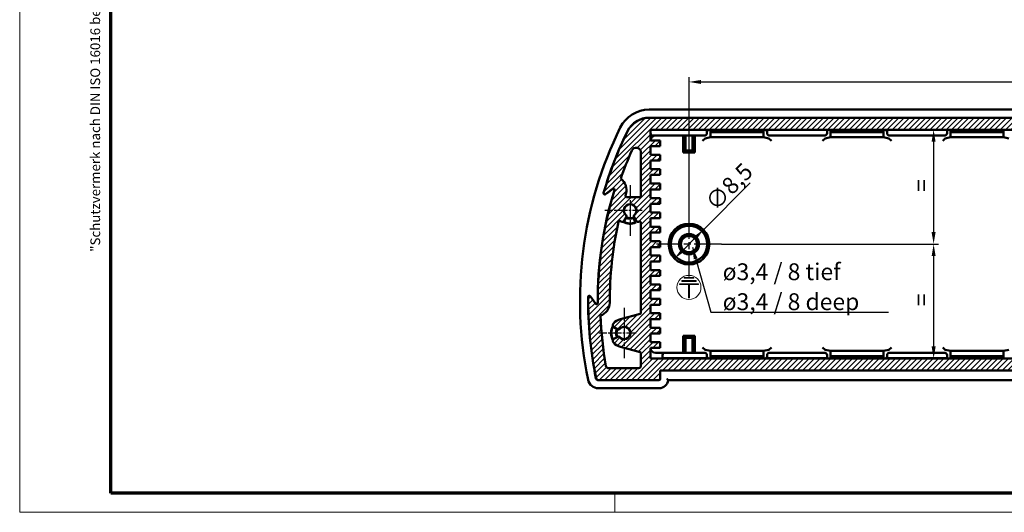
# Model space of a CAD drawing. Units: millimetres. Extents: x 1 to 419, y 1 to 296.
# Drawn here: x 1 to 206, y 1 to 104 of the extents above; entities that cross this region are included whole.
import ezdxf

# ---------------------------------------------------------------- set-up
doc = ezdxf.new("R2010")
doc.units = ezdxf.units.MM
doc.linetypes.add('CHAIN', pattern=[0.3543, 0.2362, -0.0295, 0.0591, -0.0295])
doc.linetypes.add('DASH_DOT', pattern=[0.37, 0.24, -0.06, 0.01, -0.06])
doc.layers.get('0').update_dxf_attribs({"lineweight": 25})
for name, color, linetype, lineweight in [('Bemaßung (ISO)', 1, 'Continuous', 25), ('Mittelpunktmarkierung (ISO)', 1, 'DASH_DOT', 25), ('Rahmen (ISO)', 7, 'Continuous', 70), ('Schraffur (ISO)', 1, 'Continuous', 18), ('Sichtbar (ISO)', 7, 'Continuous', 50), ('Symbol (ISO)', 1, 'Continuous', 25)]:
    doc.layers.add(name, color=color, linetype=linetype, lineweight=lineweight)
doc.styles.add('3_5', font='isocpeur.ttf')
doc.styles.add('Notiztext (DIN)', font='isocpeur.ttf', dxfattribs={"width": 1.1})
doc.styles.add('Textstil163', font='isocpeur.ttf', dxfattribs={"width": 1.2})
doc.dimstyles.new('Standard (DIN)', dxfattribs={"dimtxt": 3.5, "dimasz": 2.5, "dimexe": 1, "dimexo": 0, "dimgap": 0.8, "dimtad": 1, "dimdec": 6, "dimrnd": 1e-08, "dimtxsty": '3_5', "dimcen": 0.09, "dimdle": 7, "dimclrd": 256, "dimclre": 256, "dimclrt": 5, "dimadec": 6, "dimazin": 2, "dimtfac": 0.714286, "dimtmove": 0, "dimatfit": 3, "dimfxl": 1, "dimtolj": 1, "dimlwd": -1, "dimlwe": -1, "dimarcsym": 0})
doc.dimstyles.new('Standard - Methode 2a (DIN)$7', dxfattribs={"dimtxt": 2.5, "dimasz": 2.5, "dimexe": 1, "dimexo": 0, "dimgap": 0.2, "dimtad": 1, "dimtih": 1, "dimtoh": 1, "dimrnd": 1e-08, "dimtxsty": 'Notiztext (DIN)', "dimcen": 0.09, "dimdle": 10, "dimclrd": 256, "dimclre": 256, "dimclrt": 5, "dimazin": 2, "dimtfac": 1.4, "dimtmove": 0, "dimatfit": 3, "dimfxl": 1, "dimtolj": 1, "dimlwd": -1, "dimlwe": -1, "dimarcsym": 0})

# ---------------------------------------------------------------- blocks, each defined once
blk = doc.blocks.new('Ränder Bopla-A3-Rahmen')
at = {"color": 1, "linetype": 'Continuous', "lineweight": 18}
for p, q in [((1, 1), (1, 296)), ((125, 5), (125, 1)), ((419, 1), (1, 1))]:
    blk.add_line(p, q, dxfattribs=at)
at = {"color": 3, "linetype": 'Continuous', "lineweight": 70}
for p, q in [((20, 5), (20, 292)), ((415, 5), (20, 5))]:
    blk.add_line(p, q, dxfattribs=at)
at = {"layer": 'Rahmen (ISO)', "color": 1, "insert": (18.39, 55.21), "char_height": 2.03, "attachment_point": 7, "rotation": 90, "style": 'Textstil163'}
blk.add_mtext('"Schutzvermerk nach DIN ISO 16016 beachten" ', dxfattribs=at)
blk = doc.blocks.new('*D23')
at = {"layer": 'Bemaßung (ISO)'}
for p, q in [((140.42, 63.56), (140.42, 91.56)), ((142.92, 90.56), (282.92, 90.56)), ((285.42, 63.56), (285.42, 91.56))]:
    blk.add_line(p, q, dxfattribs=at)
for points in [[(142.92, 90.97), (142.92, 90.14), (140.42, 90.56)], [(282.92, 90.97), (282.92, 90.14), (285.42, 90.56)]]:
    blk.add_solid(points, dxfattribs=at)
at = {"layer": 'Defpoints', "color": 0}
for p in [(285.42, 90.56), (140.42, 63.56), (285.42, 63.56)]:
    blk.add_point(p, dxfattribs=at)
at = {"layer": 'Bemaßung (ISO)', "color": 5, "insert": (209.77, 91.36), "char_height": 3.5, "attachment_point": 7, "style": '3_5'}
blk.add_mtext('\\A1;145', dxfattribs=at)
blk = doc.blocks.new('*D24')
at = {"layer": 'Bemaßung (ISO)'}
for p, q in [((143.42, 59.81), (153.16, 69.55)), ((139.18, 55.57), (141.65, 58.04))]:
    blk.add_line(p, q, dxfattribs=at)
for points in [[(141.36, 58.34), (141.95, 57.75), (143.42, 59.81)], [(138.88, 55.86), (139.47, 55.27), (137.41, 53.8)]]:
    blk.add_solid(points, dxfattribs=at)
at = {"layer": 'Defpoints', "color": 0}
for p in [(143.42, 59.81), (137.41, 53.8)]:
    blk.add_point(p, dxfattribs=at)
at = {"layer": 'Bemaßung (ISO)', "color": 5, "insert": (145.96, 63.49), "char_height": 3.5, "attachment_point": 7, "rotation": 45, "style": '3_5'}
blk.add_mtext('\\A1;∅8,5', dxfattribs=at)
blk = doc.blocks.new('*D25')
at = {"layer": 'Bemaßung (ISO)'}
for p, q in [((191.37, 78.11), (191.37, 59.31)), ((147.17, 56.81), (192.37, 56.81))]:
    blk.add_line(p, q, dxfattribs=at)
for points in [[(190.95, 78.11), (191.78, 78.11), (191.37, 80.61)], [(190.95, 59.31), (191.78, 59.31), (191.37, 56.81)]]:
    blk.add_solid(points, dxfattribs=at)
at = {"layer": 'Defpoints', "color": 0}
for p in [(162.04, 80.61), (147.17, 56.81), (191.37, 56.81)]:
    blk.add_point(p, dxfattribs=at)
at = {"layer": 'Bemaßung (ISO)', "color": 5, "insert": (190.57, 66.61), "char_height": 3.5, "attachment_point": 7, "rotation": 90, "style": '3_5'}
blk.add_mtext('\\A1; =', dxfattribs=at)
blk = doc.blocks.new('*D26')
at = {"layer": 'Bemaßung (ISO)'}
for p, q in [((147.17, 56.81), (192.38, 56.81)), ((191.38, 54.31), (191.38, 35.51))]:
    blk.add_line(p, q, dxfattribs=at)
for points in [[(190.96, 54.31), (191.79, 54.31), (191.38, 56.81)], [(190.96, 35.51), (191.79, 35.51), (191.38, 33.01)]]:
    blk.add_solid(points, dxfattribs=at)
at = {"layer": 'Defpoints', "color": 0}
for p in [(147.17, 56.81), (162.04, 33.01), (191.38, 33.01)]:
    blk.add_point(p, dxfattribs=at)
at = {"layer": 'Bemaßung (ISO)', "color": 5, "insert": (190.58, 42.81), "char_height": 3.5, "attachment_point": 7, "rotation": 90, "style": '3_5'}
blk.add_mtext('\\A1; =', dxfattribs=at)

msp = doc.modelspace()

# ---------------------------------------------------------------- hatches: boundary and pattern name
at = {"layer": 'Schraffur (ISO)'}
h = msp.add_hatch(dxfattribs=at)
h.set_pattern_fill('ANSI31', color=256, scale=6.35, style=0)
h.set_pattern_definition([(45, (0, 0), (-0.561266, 0.561266), [])])
edge = h.paths.add_edge_path()
edge.add_ellipse((132.1144784, 78.1067699), major_axis=(0, 5), ratio=1, start_angle=0, end_angle=63.811015968)
edge.add_ellipse((199.4152214, 45.0067699), major_axis=(-71.7874591, 35.3066667), ratio=1, start_angle=0, end_angle=9.86190473)
edge.add_ellipse((122.8813367, 67.4261141), major_axis=(-0.2399181, 0.0702801), ratio=1, start_angle=0, end_angle=142.891463836)
edge.add_line((123.0302681, 67.2253171), (124.5078831, 68.3212664))
edge.add_ellipse((124.6568145, 68.1204694), major_axis=(-0.1489314, 0.200797), ratio=1, start_angle=216.255125816, end_angle=360, ccw=False)
edge.add_ellipse((199.4152214, 45.0067699), major_axis=(-74.5195621, 23.0398539), ratio=1, start_angle=0, end_angle=17.489748368)
edge.add_ellipse((121.1663612, 44.5844111), major_axis=(0.2499964, 0.0013494), ratio=1, start_angle=216.255125816, end_angle=360, ccw=False)
edge.add_line((120.9655642, 44.4354796), (119.8696149, 45.9130946))
edge.add_ellipse((119.668818, 45.7641632), major_axis=(0.200797, 0.1489314), ratio=1, start_angle=0, end_angle=142.891463836)
edge.add_ellipse((199.4152214, 45.0067699), major_axis=(-79.9963921, 0.7597676), ratio=1, start_angle=0, end_angle=12.154676626)
edge.add_ellipse((121.5419268, 29.0067699), major_axis=(-0.4897691, -0.1006289), ratio=1, start_angle=0, end_angle=78.389475005)
edge.add_line((121.5419268, 28.5067699), (134.1652214, 28.5067699))
edge.add_ellipse((134.1652214, 28.7567699), major_axis=(0, -0.25), ratio=1, start_angle=0, end_angle=90)
edge.add_line((134.4152214, 28.7567699), (134.4152214, 30.5067699))
edge.add_line((134.4152214, 30.5067699), (291.4152214, 30.5067699))
edge.add_line((291.4152214, 30.5067699), (291.4152214, 28.7567699))
edge.add_ellipse((291.6652214, 28.7567699), major_axis=(-0.25, 0), ratio=1, start_angle=0, end_angle=90)
edge.add_line((291.6652214, 28.5067699), (304.2885159, 28.5067699))
edge.add_ellipse((304.2885159, 29.0067699), major_axis=(0, -0.5), ratio=1, start_angle=0, end_angle=78.389475005)
edge.add_ellipse((226.4152214, 45.0067699), major_axis=(78.3630637, -16.1006289), ratio=1, start_angle=0, end_angle=12.154676626)
edge.add_ellipse((306.1616248, 45.7641632), major_axis=(0.2499887, 0.0023743), ratio=1, start_angle=0, end_angle=142.891463836)
edge.add_line((305.9608278, 45.9130946), (304.8648785, 44.4354796))
edge.add_ellipse((304.6640815, 44.5844111), major_axis=(0.200797, -0.1489314), ratio=1, start_angle=216.255125816, end_angle=360, ccw=False)
edge.add_ellipse((226.4152214, 45.0067699), major_axis=(77.9988638, -0.4210094), ratio=1, start_angle=0, end_angle=17.489748368)
edge.add_ellipse((301.1736282, 68.1204694), major_axis=(-0.2388448, -0.0738457), ratio=1, start_angle=216.255125816, end_angle=360, ccw=False)
edge.add_line((301.3225596, 68.3212664), (302.8001746, 67.2253171))
edge.add_ellipse((302.949106, 67.4261141), major_axis=(-0.1489314, -0.200797), ratio=1, start_angle=0, end_angle=142.891463836)
edge.add_ellipse((226.4152214, 45.0067699), major_axis=(76.7738028, 22.4896243), ratio=1, start_angle=0, end_angle=9.86190473)
edge.add_ellipse((293.7159643, 78.1067699), major_axis=(4.4867162, 2.2066667), ratio=1, start_angle=0, end_angle=63.811015968)
edge.add_line((293.7159643, 83.1067699), (132.1144784, 83.1067699))
h.paths.add_polyline_path([(132.4152214, 33.0067699), (132.4152214, 35.2067699), (134.4152214, 35.2067699), (134.4152214, 36.4067699), (132.4152214, 36.4067699), (132.4152214, 38.2067699), (134.4152214, 38.2067699), (134.4152214, 39.4067699), (132.4152214, 39.4067699), (132.4152214, 41.2067699), (134.4152214, 41.2067699), (134.4152214, 42.4067699), (132.4152214, 42.4067699), (132.4152214, 44.2067699), (134.4152214, 44.2067699), (134.4152214, 45.4067699), (132.4152214, 45.4067699), (132.4152214, 47.2067699), (134.4152214, 47.2067699), (134.4152214, 48.4067699), (132.4152214, 48.4067699), (132.4152214, 50.2067699), (134.4152214, 50.2067699), (134.4152214, 51.4067699), (132.4152214, 51.4067699), (132.4152214, 53.2067699), (134.4152214, 53.2067699), (134.4152214, 54.4067699), (132.4152214, 54.4067699), (132.4152214, 56.2067699), (134.4152214, 56.2067699), (134.4152214, 57.4067699), (132.4152214, 57.4067699), (132.4152214, 59.2067699), (134.4152214, 59.2067699), (134.4152214, 60.4067699), (132.4152214, 60.4067699), (132.4152214, 62.2067699), (134.4152214, 62.2067699), (134.4152214, 63.4067699), (132.4152214, 63.4067699), (132.4152214, 65.2067699), (134.4152214, 65.2067699), (134.4152214, 66.4067699), (132.4152214, 66.4067699), (132.4152214, 68.2067699), (134.4152214, 68.2067699), (134.4152214, 69.4067699), (132.4152214, 69.4067699), (132.4152214, 71.2067699), (134.4152214, 71.2067699), (134.4152214, 72.4067699), (132.4152214, 72.4067699), (132.4152214, 74.2067699), (134.4152214, 74.2067699), (134.4152214, 75.4067699), (132.4152214, 75.4067699), (132.4152214, 77.2067699), (134.4152214, 77.2067699), (134.4152214, 78.4067699), (132.4152214, 78.4067699), (132.4152214, 80.6067699), (293.4152214, 80.6067699), (293.4152214, 78.4067699), (291.4152214, 78.4067699), (291.4152214, 77.2067699), (293.4152214, 77.2067699), (293.4152214, 75.4067699), (291.4152214, 75.4067699), (291.4152214, 74.2067699), (293.4152214, 74.2067699), (293.4152214, 72.4067699), (291.4152214, 72.4067699), (291.4152214, 71.2067699), (293.4152214, 71.2067699), (293.4152214, 69.4067699), (291.4152214, 69.4067699), (291.4152214, 68.2067699), (293.4152214, 68.2067699), (293.4152214, 66.4067699), (291.4152214, 66.4067699), (291.4152214, 65.2067699), (293.4152214, 65.2067699), (293.4152214, 63.4067699), (291.4152214, 63.4067699), (291.4152214, 62.2067699), (293.4152214, 62.2067699), (293.4152214, 60.4067699), (291.4152214, 60.4067699), (291.4152214, 59.2067699), (293.4152214, 59.2067699), (293.4152214, 57.4067699), (291.4152214, 57.4067699), (291.4152214, 56.2067699), (293.4152214, 56.2067699), (293.4152214, 54.4067699), (291.4152214, 54.4067699), (291.4152214, 53.2067699), (293.4152214, 53.2067699), (293.4152214, 51.4067699), (291.4152214, 51.4067699), (291.4152214, 50.2067699), (293.4152214, 50.2067699), (293.4152214, 48.4067699), (291.4152214, 48.4067699), (291.4152214, 47.2067699), (293.4152214, 47.2067699), (293.4152214, 45.4067699), (291.4152214, 45.4067699), (291.4152214, 44.2067699), (293.4152214, 44.2067699), (293.4152214, 42.4067699), (291.4152214, 42.4067699), (291.4152214, 41.2067699), (293.4152214, 41.2067699), (293.4152214, 39.4067699), (291.4152214, 39.4067699), (291.4152214, 38.2067699), (293.4152214, 38.2067699), (293.4152214, 36.4067699), (291.4152214, 36.4067699), (291.4152214, 35.2067699), (293.4152214, 35.2067699), (293.4152214, 33.0067699)], flags=0)
edge = h.paths.add_edge_path(flags=0)
edge.add_ellipse((125.043901, 36.6490123), major_axis=(-0.25, 0.4330127), ratio=1, start_angle=0, end_angle=101.536959033)
edge.add_ellipse((126.9152214, 38.3067699), major_axis=(-2.2455844, -1.9893091), ratio=1, start_angle=0, end_angle=33.463040967)
edge.add_line((126.1387642, 35.4089924), (130.2299261, 34.3127689))
edge.add_ellipse((130.1652214, 34.0712874), major_axis=(0.0647048, 0.2414815), ratio=1, start_angle=285, end_angle=360, ccw=False)
edge.add_line((130.4152214, 34.0712874), (130.4152214, 31.5067699))
edge.add_ellipse((129.9152214, 31.5067699), major_axis=(0.5, 0), ratio=1, start_angle=270, end_angle=360, ccw=False)
edge.add_line((129.9152214, 31.0067699), (123.6078998, 31.0067699))
edge.add_ellipse((123.6078998, 31.5067699), major_axis=(0, -0.5), ratio=1, start_angle=280.097552753, end_angle=360, ccw=False)
edge.add_ellipse((199.4152214, 45.0067699), major_axis=(-76.2995769, -13.5876623), ratio=1, start_angle=352.158408156, end_angle=360, ccw=False)
edge.add_ellipse((121.1663612, 44.5844111), major_axis=(0.8089268, -2.6283336), ratio=1, start_angle=0, end_angle=73.202372384)
edge.add_ellipse((199.4152214, 45.0067699), major_axis=(-75.4989002, -0.4075155), ratio=1, start_angle=347.102845427, end_angle=360, ccw=False)
edge.add_ellipse((125.9740188, 61.4065342), major_axis=(-0.2439907, 0.0544843), ratio=1, start_angle=240.194585242, end_angle=360, ccw=False)
edge.add_ellipse((128.1652214, 63.8067699), major_axis=(-2.0226485, -2.2156022), ratio=1, start_angle=0, end_angle=0.85635158)
edge.add_ellipse((126.5074638, 61.9354495), major_axis=(-0.3315515, -0.3742641), ratio=1, start_angle=0, end_angle=101.536959033)
edge.add_line((126.9404765, 61.6854495), (127.4003684, 62.4820057))
edge.add_ellipse((127.1838621, 62.6070057), major_axis=(0.2165064, -0.125), ratio=1, start_angle=0, end_angle=80.718200913)
edge.add_ellipse((128.1652214, 63.8067699), major_axis=(-0.8230755, -1.0062538), ratio=1, start_angle=78.563598173, end_angle=360, ccw=False)
edge.add_ellipse((129.1465806, 62.6070057), major_axis=(-0.1582838, 0.1935103), ratio=1, start_angle=0, end_angle=80.718200913)
edge.add_line((128.9300743, 62.4820057), (129.3899662, 61.6854495))
edge.add_ellipse((129.8229789, 61.9354495), major_axis=(-0.4330127, -0.25), ratio=1, start_angle=0, end_angle=87.150105905)
edge.add_ellipse((130.1652214, 61.268089), major_axis=(-0.1140808, 0.2224535), ratio=1, start_angle=242.849894095, end_angle=360, ccw=False)
edge.add_line((130.4152214, 61.268089), (130.4152214, 42.5422523))
edge.add_ellipse((130.1652214, 42.5422523), major_axis=(0.25, 0), ratio=1, start_angle=285, end_angle=360, ccw=False)
edge.add_line((130.2299261, 42.3007709), (126.1387642, 41.2045473))
edge.add_ellipse((126.9152214, 38.3067699), major_axis=(-0.7764571, 2.8977775), ratio=1, start_angle=0, end_angle=33.463040967)
edge.add_ellipse((125.043901, 39.9645274), major_axis=(-0.3742641, 0.3315515), ratio=1, start_angle=0, end_angle=101.536959033)
edge.add_line((124.793901, 39.5315147), (125.5904572, 39.0716228))
edge.add_ellipse((125.7154572, 39.2881291), major_axis=(-0.125, -0.2165064), ratio=1, start_angle=0, end_angle=80.718200913)
edge.add_ellipse((126.9152214, 38.3067699), major_axis=(-1.0062538, 0.8230755), ratio=1, start_angle=78.563598173, end_angle=360, ccw=False)
edge.add_ellipse((125.7154572, 37.3254106), major_axis=(0.1935103, 0.1582838), ratio=1, start_angle=0, end_angle=80.718200913)
edge.add_line((125.5904572, 37.5419169), (124.793901, 37.082025))
edge = h.paths.add_edge_path(flags=0)
edge.add_ellipse((299.8564239, 61.4065342), major_axis=(-0.168554, 0.1846335), ratio=1, start_angle=240.194585242, end_angle=360)
edge.add_ellipse((297.6652214, 63.8067699), major_axis=(1.9893091, -2.2455844), ratio=1, start_angle=0, end_angle=0.85635158, ccw=False)
edge.add_ellipse((299.3229789, 61.9354495), major_axis=(-0.4330127, -0.25), ratio=1, start_angle=0, end_angle=101.536959033, ccw=False)
edge.add_line((298.8899662, 61.6854495), (298.4300743, 62.4820057))
edge.add_ellipse((298.6465806, 62.6070057), major_axis=(-0.1582838, 0.1935103), ratio=1, start_angle=0, end_angle=80.718200913, ccw=False)
edge.add_ellipse((297.6652214, 63.8067699), major_axis=(-0.8230755, -1.0062538), ratio=1, start_angle=78.563598173, end_angle=360)
edge.add_ellipse((296.6838621, 62.6070057), major_axis=(0.2165064, -0.125), ratio=1, start_angle=0, end_angle=80.718200913, ccw=False)
edge.add_line((296.9003684, 62.4820057), (296.4404765, 61.6854495))
edge.add_ellipse((296.0074638, 61.9354495), major_axis=(-0.2281616, -0.444907), ratio=1, start_angle=0, end_angle=87.150105905, ccw=False)
edge.add_ellipse((295.6652214, 61.268089), major_axis=(-0.25, 0), ratio=1, start_angle=242.849894095, end_angle=360)
edge.add_line((295.4152214, 61.268089), (295.4152214, 42.5422523))
edge.add_ellipse((295.6652214, 42.5422523), major_axis=(-0.0647048, -0.2414815), ratio=1, start_angle=285, end_angle=360)
edge.add_line((295.6005166, 42.3007709), (299.6916785, 41.2045473))
edge.add_ellipse((298.9152214, 38.3067699), major_axis=(2.2455844, 1.9893091), ratio=1, start_angle=0, end_angle=33.463040967, ccw=False)
edge.add_ellipse((300.7865417, 39.9645274), major_axis=(0.25, -0.4330127), ratio=1, start_angle=0, end_angle=101.536959033, ccw=False)
edge.add_line((301.0365417, 39.5315147), (300.2399855, 39.0716228))
edge.add_ellipse((300.1149855, 39.2881291), major_axis=(-0.1935103, -0.1582838), ratio=1, start_angle=0, end_angle=80.718200913, ccw=False)
edge.add_ellipse((298.9152214, 38.3067699), major_axis=(1.0062538, -0.8230755), ratio=1, start_angle=78.563598173, end_angle=360)
edge.add_ellipse((300.1149855, 37.3254106), major_axis=(0.125, 0.2165064), ratio=1, start_angle=0, end_angle=80.718200913, ccw=False)
edge.add_line((300.2399855, 37.5419169), (301.0365417, 37.082025))
edge.add_ellipse((300.7865417, 36.6490123), major_axis=(0.3742641, -0.3315515), ratio=1, start_angle=0, end_angle=101.536959033, ccw=False)
edge.add_ellipse((298.9152214, 38.3067699), major_axis=(0.7764571, -2.8977775), ratio=1, start_angle=0, end_angle=33.463040967, ccw=False)
edge.add_line((299.6916785, 35.4089924), (295.6005166, 34.3127689))
edge.add_ellipse((295.6652214, 34.0712874), major_axis=(-0.25, 0), ratio=1, start_angle=285, end_angle=360)
edge.add_line((295.4152214, 34.0712874), (295.4152214, 31.5067699))
edge.add_ellipse((295.9152214, 31.5067699), major_axis=(0, -0.5), ratio=1, start_angle=270, end_angle=360)
edge.add_line((295.9152214, 31.0067699), (302.2225429, 31.0067699))
edge.add_ellipse((302.2225429, 31.5067699), major_axis=(0.4922553, -0.0876623), ratio=1, start_angle=280.097552753, end_angle=360)
edge.add_ellipse((226.4152214, 45.0067699), major_axis=(77.4399333, -3.0506924), ratio=1, start_angle=352.158408156, end_angle=360)
edge.add_ellipse((304.6640815, 44.5844111), major_axis=(-2.7499599, 0.0148433), ratio=1, start_angle=0, end_angle=73.202372384, ccw=False)
edge.add_ellipse((226.4152214, 45.0067699), major_axis=(73.6851932, 16.4542486), ratio=1, start_angle=347.102845427, end_angle=360)
edge = h.paths.add_edge_path(flags=0)
edge.add_ellipse((295.6652214, 66.8567699), major_axis=(0, -0.25), ratio=1, start_angle=270, end_angle=360)
edge.add_line((295.6652214, 66.6067699), (298.4231376, 66.6067699))
edge.add_ellipse((298.4231376, 66.8567699), major_axis=(0.239229, 0.0725914), ratio=1, start_angle=253.120163846, end_angle=360)
edge.add_ellipse((226.4152214, 45.0067699), major_axis=(72.1311146, 22.301397), ratio=1, start_angle=359.699346504, end_angle=360)
edge.add_ellipse((301.1736282, 68.1204694), major_axis=(-1.5369096, 2.2804405), ratio=1, start_angle=0, end_angle=73.202372384, ccw=False)
edge.add_ellipse((226.4152214, 45.0067699), major_axis=(70.9150327, 31.261928), ratio=1, start_angle=355.337560272, end_angle=360)
edge.add_ellipse((296.4152214, 75.8653181), major_axis=(-1, 0), ratio=1, start_angle=203.789631569, end_angle=360)
edge.add_line((295.4152214, 75.8653181), (295.4152214, 66.8567699))
edge = h.paths.add_edge_path(flags=0)
edge.add_line((130.1652214, 66.6067699), (127.4073051, 66.6067699))
edge.add_ellipse((127.4073051, 66.8567699), major_axis=(0, -0.25), ratio=1, start_angle=253.120163846, end_angle=360, ccw=False)
edge.add_ellipse((199.4152214, 45.0067699), major_axis=(-72.2471452, 21.9225914), ratio=1, start_angle=359.699346504, end_angle=360, ccw=False)
edge.add_ellipse((124.6568145, 68.1204694), major_axis=(2.6272923, -0.8123025), ratio=1, start_angle=0, end_angle=73.202372384)
edge.add_ellipse((199.4152214, 45.0067699), major_axis=(-73.2214972, 25.39414), ratio=1, start_angle=355.337560272, end_angle=360, ccw=False)
edge.add_ellipse((129.4152214, 75.8653181), major_axis=(-0.9150327, 0.4033797), ratio=1, start_angle=203.789631569, end_angle=360, ccw=False)
edge.add_line((130.4152214, 75.8653181), (130.4152214, 66.8567699))
edge.add_ellipse((130.1652214, 66.8567699), major_axis=(0.25, 0), ratio=1, start_angle=270, end_angle=360, ccw=False)

# ---------------------------------------------------------------- linework, layer by layer
at = {"layer": 'Mittelpunktmarkierung (ISO)', "linetype": 'CHAIN', "ltscale": 11.667578}
for p, q in [((128.1652214, 69.0567699), (128.1652214, 58.5567699)), ((126.9152214, 43.5567699), (126.9152214, 33.0567699))]:
    msp.add_line(p, q, dxfattribs=at)
at = {"layer": 'Mittelpunktmarkierung (ISO)', "linetype": 'CHAIN', "ltscale": 8.611757}
for p, q in [((130.6652214, 63.8067699), (122.9152214, 63.8067699)), ((129.4152214, 38.3067699), (121.6652214, 38.3067699))]:
    msp.add_line(p, q, dxfattribs=at)
at = {"layer": 'Mittelpunktmarkierung (ISO)', "linetype": 'CHAIN', "ltscale": 23.990969}
for p, q in [((140.4152214, 63.5567699), (140.4152214, 50.0567699)), ((147.1652214, 56.8067699), (133.6652214, 56.8067699))]:
    msp.add_line(p, q, dxfattribs=at)
at = {"layer": 'Sichtbar (ISO)'}
for p, q in [((132.1144784, 84.8067699), (293.7159643, 84.8067699)), ((132.1144784, 83.1207339), (293.7159643, 83.1207339)), ((293.7159643, 83.1067699), (132.1144784, 83.1067699)), ((132.4152214, 78.4067699), (132.4152214, 80.6067699)), ((132.4152214, 80.6067699), (293.4152214, 80.6067699)), ((132.4152214, 80.5631322), (144.1652214, 80.5631322)), ((144.1652214, 80.6067699), (144.1652214, 80.5631322)), ((144.1652214, 80.4038187), (144.5040246, 80.6067699)), ((144.1652214, 80.5631322), (144.1652214, 79.9067699)), ((144.5040246, 80.6067699), (144.833483, 80.5739069)), ((144.9152214, 80.1067699), (144.833483, 80.5739069)), ((144.833483, 80.5739069), (155.9969597, 80.5739069)), ((144.9152214, 79.0459043), (144.9152214, 80.1067699)), ((155.9152214, 80.1067699), (144.9152214, 80.1067699)), ((155.9969597, 80.5739069), (155.9152214, 80.1067699)), ((155.9152214, 80.1067699), (155.9152214, 79.0459043)), ((156.3264181, 80.6067699), (155.9969597, 80.5739069)), ((156.3264181, 80.6067699), (156.6652214, 80.4038187)), ((156.6652214, 80.6067699), (156.6652214, 80.5631322)), ((156.6652214, 80.5631322), (169.1652214, 80.5631322)), ((156.6652214, 79.9067699), (156.6652214, 80.5631322)), ((169.1652214, 80.6067699), (169.1652214, 80.5631322)), ((169.1652214, 80.4038187), (169.5040246, 80.6067699)), ((169.1652214, 80.5631322), (169.1652214, 79.9067699)), ((169.5040246, 80.6067699), (169.833483, 80.5739069)), ((169.9152214, 80.1067699), (169.833483, 80.5739069)), ((169.833483, 80.5739069), (180.9969597, 80.5739069)), ((169.9152214, 79.0459043), (169.9152214, 80.1067699)), ((180.9152214, 80.1067699), (169.9152214, 80.1067699)), ((180.9969597, 80.5739069), (180.9152214, 80.1067699)), ((180.9152214, 80.1067699), (180.9152214, 79.0459043)), ((181.3264181, 80.6067699), (180.9969597, 80.5739069)), ((181.3264181, 80.6067699), (181.6652214, 80.4038187)), ((181.6652214, 80.6067699), (181.6652214, 80.5631322)), ((181.6652214, 80.5631322), (194.1652214, 80.5631322)), ((181.6652214, 79.9067699), (181.6652214, 80.5631322)), ((194.1652214, 80.6067699), (194.1652214, 80.5631322)), ((194.1652214, 80.4038187), (194.5040246, 80.6067699)), ((194.1652214, 80.5631322), (194.1652214, 79.9067699)), ((194.5040246, 80.6067699), (194.833483, 80.5739069)), ((194.9152214, 80.1067699), (194.833483, 80.5739069)), ((194.833483, 80.5739069), (205.9969597, 80.5739069)), ((194.9152214, 79.0459043), (194.9152214, 80.1067699)), ((205.9152214, 80.1067699), (194.9152214, 80.1067699)), ((205.9969597, 80.5739069), (205.9152214, 80.1067699)), ((205.9152214, 80.1067699), (205.9152214, 79.0459043)), ((206.3264181, 80.6067699), (205.9969597, 80.5739069)), ((134.4152214, 78.4067699), (132.4152214, 78.4067699)), ((143.6652214, 79.4067699), (132.9152214, 79.4067699)), ((134.4152214, 77.2067699), (134.4152214, 78.4067699)), ((139.2197552, 75.8613037), (139.2197552, 79.4067699)), ((139.6652214, 76.3067699), (139.6652214, 79.4067699)), ((141.1652214, 79.4067699), (141.1652214, 76.3067699)), ((141.6106875, 79.4067699), (141.6106875, 75.8613037)), ((143.2584611, 78.3154212), (143.7565584, 78.8135186)), ((143.7596076, 78.8153451), (144.9152214, 79.0459043)), ((155.9152214, 79.0459043), (144.9152214, 79.0459043)), ((157.0708352, 78.8153451), (155.9152214, 79.0459043)), ((157.0738843, 78.8135186), (157.5719816, 78.3154212)), ((168.6652214, 79.4067699), (157.1652214, 79.4067699)), ((168.7565584, 78.8135186), (168.2584611, 78.3154212)), ((168.7596076, 78.8153451), (169.9152214, 79.0459043)), ((180.9152214, 79.0459043), (169.9152214, 79.0459043)), ((182.0708352, 78.8153451), (180.9152214, 79.0459043)), ((182.0738843, 78.8135186), (182.5719816, 78.3154212)), ((193.6652214, 79.4067699), (182.1652214, 79.4067699)), ((193.7565584, 78.8135186), (193.2584611, 78.3154212)), ((193.7596076, 78.8153451), (194.9152214, 79.0459043)), ((205.9152214, 79.0459043), (194.9152214, 79.0459043)), ((207.0708352, 78.8153451), (205.9152214, 79.0459043)), ((132.4152214, 75.4067699), (132.4152214, 77.2067699)), ((132.4152214, 77.2067699), (134.4152214, 77.2067699)), ((139.2197552, 75.8613037), (139.6652214, 76.3067699)), ((141.1652214, 76.3067699), (139.6652214, 76.3067699)), ((141.6106875, 75.8613037), (141.1652214, 76.3067699)), ((130.4152214, 75.8653181), (130.4152214, 66.8567699)), ((134.4152214, 75.4067699), (132.4152214, 75.4067699)), ((132.4152214, 72.4067699), (132.4152214, 74.2067699)), ((132.4152214, 74.2067699), (134.4152214, 74.2067699)), ((134.4152214, 74.2067699), (134.4152214, 75.4067699)), ((141.6106875, 75.8613037), (139.2197552, 75.8613037)), ((134.4152214, 72.4067699), (132.4152214, 72.4067699)), ((134.4152214, 71.2067699), (134.4152214, 72.4067699)), ((132.4152214, 69.4067699), (132.4152214, 71.2067699)), ((132.4152214, 71.2067699), (134.4152214, 71.2067699)), ((123.0302681, 67.2253171), (124.5078831, 68.3212664)), ((123.3495533, 67.4439006), (124.5184146, 68.3070712)), ((134.4152214, 69.4067699), (132.4152214, 69.4067699)), ((132.4152214, 66.4067699), (132.4152214, 68.2067699)), ((132.4152214, 68.2067699), (134.4152214, 68.2067699)), ((134.4152214, 68.2067699), (134.4152214, 69.4067699)), ((130.1652214, 66.6067699), (127.4073051, 66.6067699)), ((134.4152214, 66.4067699), (132.4152214, 66.4067699)), ((134.4152214, 65.2067699), (134.4152214, 66.4067699)), ((132.4152214, 63.4067699), (132.4152214, 65.2067699)), ((132.4152214, 65.2067699), (134.4152214, 65.2067699)), ((126.9404765, 61.6854495), (127.4003684, 62.4820057)), ((128.8389615, 62.2379851), (129.257596, 61.3402206)), ((128.8414106, 62.3566774), (129.3274216, 61.3144235)), ((128.9300743, 62.4820057), (129.3899662, 61.6854495)), ((134.4152214, 63.4067699), (132.4152214, 63.4067699)), ((132.4152214, 60.4067699), (132.4152214, 62.2067699)), ((132.4152214, 62.2067699), (134.4152214, 62.2067699)), ((134.4152214, 62.2067699), (134.4152214, 63.4067699)), ((130.4152214, 61.268089), (130.4152214, 42.5422523)), ((134.4152214, 60.4067699), (132.4152214, 60.4067699)), ((134.4152214, 59.2067699), (134.4152214, 60.4067699)), ((132.4152214, 57.4067699), (132.4152214, 59.2067699)), ((132.4152214, 59.2067699), (134.4152214, 59.2067699)), ((134.4152214, 57.4067699), (132.4152214, 57.4067699)), ((132.4152214, 54.4067699), (132.4152214, 56.2067699)), ((132.4152214, 56.2067699), (134.4152214, 56.2067699)), ((134.4152214, 56.2067699), (134.4152214, 57.4067699)), ((134.4152214, 54.4067699), (132.4152214, 54.4067699)), ((134.4152214, 53.2067699), (134.4152214, 54.4067699)), ((132.4152214, 51.4067699), (132.4152214, 53.2067699)), ((132.4152214, 53.2067699), (134.4152214, 53.2067699)), ((134.4152214, 51.4067699), (132.4152214, 51.4067699)), ((134.4152214, 50.2067699), (134.4152214, 51.4067699)), ((132.4152214, 48.4067699), (132.4152214, 50.2067699)), ((132.4152214, 50.2067699), (134.4152214, 50.2067699)), ((134.4152214, 48.4067699), (132.4152214, 48.4067699)), ((132.4152214, 45.4067699), (132.4152214, 47.2067699)), ((132.4152214, 47.2067699), (134.4152214, 47.2067699)), ((134.4152214, 47.2067699), (134.4152214, 48.4067699)), ((120.9655642, 44.4354796), (119.8696149, 45.9130946)), ((134.4152214, 45.4067699), (132.4152214, 45.4067699)), ((134.4152214, 44.2067699), (134.4152214, 45.4067699)), ((132.4152214, 42.4067699), (132.4152214, 44.2067699)), ((132.4152214, 44.2067699), (134.4152214, 44.2067699)), ((130.2299261, 42.3007709), (126.1387642, 41.2045473)), ((134.4152214, 42.4067699), (132.4152214, 42.4067699)), ((132.4152214, 39.4067699), (132.4152214, 41.2067699)), ((132.4152214, 41.2067699), (134.4152214, 41.2067699)), ((134.4152214, 41.2067699), (134.4152214, 42.4067699)), ((124.793901, 39.5315147), (125.5904572, 39.0716228)), ((134.4152214, 39.4067699), (132.4152214, 39.4067699)), ((134.4152214, 38.2067699), (134.4152214, 39.4067699)), ((125.5904572, 37.5419169), (124.793901, 37.082025)), ((132.4152214, 36.4067699), (132.4152214, 38.2067699)), ((132.4152214, 38.2067699), (134.4152214, 38.2067699)), ((139.2197552, 34.2067699), (139.2197552, 37.752236)), ((139.2197552, 37.752236), (141.6106875, 37.752236)), ((139.2197552, 37.752236), (139.6652214, 37.3067699)), ((139.6652214, 34.2067699), (139.6652214, 37.3067699)), ((139.6652214, 37.3067699), (141.1652214, 37.3067699)), ((141.6106875, 37.752236), (141.1652214, 37.3067699)), ((141.1652214, 37.3067699), (141.1652214, 34.2067699)), ((141.6106875, 37.752236), (141.6106875, 34.2067699)), ((126.1387642, 35.4089924), (130.2299261, 34.3127689)), ((134.4152214, 36.4067699), (132.4152214, 36.4067699)), ((132.4152214, 33.0067699), (132.4152214, 35.2067699)), ((132.4152214, 35.2067699), (134.4152214, 35.2067699)), ((134.4152214, 35.2067699), (134.4152214, 36.4067699)), ((143.7565584, 34.8000212), (143.2584611, 35.2981185)), ((157.0738843, 34.8000212), (157.5719816, 35.2981185)), ((168.7565584, 34.8000212), (168.2584611, 35.2981185)), ((182.0738843, 34.8000212), (182.5719816, 35.2981185)), ((193.7565584, 34.8000212), (193.2584611, 35.2981185)), ((130.4152214, 34.0712874), (130.4152214, 31.5067699)), ((293.4152214, 33.0067699), (132.4152214, 33.0067699)), ((133.4152214, 34.2067699), (135.4152214, 34.2067699)), ((134.9152214, 33.7067699), (134.9152214, 33.0504075)), ((144.1652214, 33.0504075), (134.9152214, 33.0504075)), ((134.9152214, 33.0504075), (134.9152214, 33.0067699)), ((135.4152214, 34.2067699), (143.6652214, 34.2067699)), ((143.7596076, 34.7981947), (144.9152214, 34.5676355)), ((144.1652214, 33.7067699), (144.1652214, 33.0504075)), ((144.5040246, 33.0067699), (144.1652214, 33.2097211)), ((144.1652214, 33.0067699), (144.1652214, 33.0504075)), ((144.5040246, 33.0067699), (144.833483, 33.0396329)), ((144.833483, 33.0396329), (144.9152214, 33.5067699)), ((155.9969597, 33.0396329), (144.833483, 33.0396329)), ((144.9152214, 34.5676355), (155.9152214, 34.5676355)), ((144.9152214, 33.5067699), (144.9152214, 34.5676355)), ((144.9152214, 33.5067699), (155.9152214, 33.5067699)), ((157.0708352, 34.7981947), (155.9152214, 34.5676355)), ((155.9152214, 34.5676355), (155.9152214, 33.5067699)), ((155.9152214, 33.5067699), (155.9969597, 33.0396329)), ((156.3264181, 33.0067699), (155.9969597, 33.0396329)), ((156.6652214, 33.2097211), (156.3264181, 33.0067699)), ((156.6652214, 33.0504075), (156.6652214, 33.7067699)), ((156.6652214, 33.0067699), (156.6652214, 33.0504075)), ((169.1652214, 33.0504075), (156.6652214, 33.0504075)), ((157.1652214, 34.2067699), (168.6652214, 34.2067699)), ((168.7596076, 34.7981947), (169.9152214, 34.5676355)), ((169.1652214, 33.7067699), (169.1652214, 33.0504075)), ((169.5040246, 33.0067699), (169.1652214, 33.2097211)), ((169.1652214, 33.0067699), (169.1652214, 33.0504075)), ((169.5040246, 33.0067699), (169.833483, 33.0396329)), ((169.833483, 33.0396329), (169.9152214, 33.5067699)), ((180.9969597, 33.0396329), (169.833483, 33.0396329)), ((169.9152214, 34.5676355), (180.9152214, 34.5676355)), ((169.9152214, 33.5067699), (169.9152214, 34.5676355)), ((169.9152214, 33.5067699), (180.9152214, 33.5067699)), ((182.0708352, 34.7981947), (180.9152214, 34.5676355)), ((180.9152214, 34.5676355), (180.9152214, 33.5067699)), ((180.9152214, 33.5067699), (180.9969597, 33.0396329)), ((181.3264181, 33.0067699), (180.9969597, 33.0396329)), ((181.6652214, 33.2097211), (181.3264181, 33.0067699)), ((181.6652214, 33.0504075), (181.6652214, 33.7067699)), ((181.6652214, 33.0067699), (181.6652214, 33.0504075)), ((194.1652214, 33.0504075), (181.6652214, 33.0504075)), ((182.1652214, 34.2067699), (193.6652214, 34.2067699)), ((193.7596076, 34.7981947), (194.9152214, 34.5676355)), ((194.1652214, 33.7067699), (194.1652214, 33.0504075)), ((194.5040246, 33.0067699), (194.1652214, 33.2097211)), ((194.1652214, 33.0067699), (194.1652214, 33.0504075)), ((194.5040246, 33.0067699), (194.833483, 33.0396329)), ((194.833483, 33.0396329), (194.9152214, 33.5067699)), ((205.9969597, 33.0396329), (194.833483, 33.0396329)), ((194.9152214, 34.5676355), (205.9152214, 34.5676355)), ((194.9152214, 33.5067699), (194.9152214, 34.5676355)), ((194.9152214, 33.5067699), (205.9152214, 33.5067699)), ((207.0708352, 34.7981947), (205.9152214, 34.5676355)), ((205.9152214, 34.5676355), (205.9152214, 33.5067699)), ((205.9152214, 33.5067699), (205.9969597, 33.0396329)), ((206.3264181, 33.0067699), (205.9969597, 33.0396329)), ((129.9152214, 31.0067699), (123.6078998, 31.0067699)), ((134.4152214, 28.7567699), (134.4152214, 30.5067699)), ((134.4152214, 30.5067699), (291.4152214, 30.5067699)), ((134.4152214, 30.5067699), (134.4291854, 30.4928058)), ((291.4012573, 30.4928058), (134.4291854, 30.4928058)), ((134.4291854, 30.4928058), (134.4291854, 28.7567699)), ((121.5419268, 28.5067699), (134.1652214, 28.5067699)), ((134.1652214, 28.4928058), (121.5419268, 28.4928058)), ((134.1652214, 26.8067699), (121.5419268, 26.8067699)), ((136.0991298, 28.5067706), (136.0916006, 28.5153156)), ((289.7313134, 28.5067699), (136.0991293, 28.5067699))]:
    msp.add_line(p, q, dxfattribs=at)
at = {"layer": 'Sichtbar (ISO)', "color": 1, "lineweight": 18}
for p, q in [((141.4152214, 49.8567699), (139.4152214, 49.8567699)), ((139.4152214, 49.8567699), (139.4152214, 49.7067699)), ((139.4152214, 49.7067699), (141.4152214, 49.7067699)), ((141.4152214, 49.7067699), (141.4152214, 49.8567699)), ((142.4152214, 48.5567699), (138.4152214, 48.5567699)), ((138.4152214, 48.5567699), (138.4152214, 48.4067699)), ((138.4152214, 48.4067699), (140.3402214, 48.4067699)), ((141.9152214, 49.2067699), (138.9152214, 49.2067699)), ((138.9152214, 49.2067699), (138.9152214, 49.0567699)), ((138.9152214, 49.0567699), (141.9152214, 49.0567699)), ((140.3402214, 48.4067699), (140.3402214, 45.6067699)), ((140.4902214, 48.4067699), (142.4152214, 48.4067699)), ((140.4902214, 45.6067699), (140.4902214, 48.4067699)), ((141.9152214, 49.0567699), (141.9152214, 49.2067699)), ((142.4152214, 48.4067699), (142.4152214, 48.5567699)), ((140.3402214, 45.6067699), (140.4902214, 45.6067699))]:
    msp.add_line(p, q, dxfattribs=at)
at = {"layer": 'Sichtbar (ISO)', "flags": 128}
for points in [[(124.5184146, 68.3070712), (124.5384227, 68.3203023), (124.5592224, 68.3311634), (124.581462, 68.3399897), (124.6048843, 68.3466141), (124.6290504, 68.3508008), (124.6535312, 68.3523457), (124.6778881, 68.3512907), (124.7016536, 68.3478086), (124.7243797, 68.3420747), (124.7463523, 68.3340185), (124.7679245, 68.3235054), (124.7886383, 68.3106535), (124.8079978, 68.2955806), (124.8256122, 68.2784968), (124.8412334, 68.2598131), (124.8546421, 68.2399719), (124.8656951, 68.2192724), (124.8747169, 68.1970577), (124.8815643, 68.1735366), (124.8859607, 68.1491511), (124.8876678, 68.1243508), (124.8866951, 68.0996113), (124.8832046, 68.0754214), (124.8773777, 68.0522757)], [(123.0386554, 67.2140126), (123.03218, 67.2093706), (123.0255615, 67.2049194), (123.018819, 67.2006743), (123.0119525, 67.1966379), (123.0049812, 67.1928149), (122.9979049, 67.1892052), (122.9907238, 67.1858113), (122.9834377, 67.1826356), (122.9760658, 67.1796804), (122.968608, 67.1769469), (122.9610645, 67.1744375), (122.9534446, 67.1721559), (122.945758, 67.1701019), (122.9379951, 67.168278), (122.930175, 67.1666878), (122.9223167, 67.1653347), (122.9144298, 67.1642201), (122.9065143, 67.1633439), (122.8985893, 67.1627074), (122.8906452, 67.1623104), (122.8827011, 67.1621506), (122.874757, 67.1622305), (122.8668128, 67.16255), (122.8588783, 67.1631067)], [(123.3495533, 67.4439006), (123.3364688, 67.4342375), (123.3233844, 67.4245744), (123.3103096, 67.4149137), (123.2972347, 67.4052565), (123.2841598, 67.3956018), (123.271104, 67.3859518), (123.2580577, 67.3763077), (123.2450115, 67.3666685), (123.2319843, 67.3570376), (123.2189666, 67.3474138), (123.2059585, 67.3377996), (123.1929695, 67.3281937), (123.17999, 67.3185997), (123.1670391, 67.3090165), (123.1540977, 67.2994464), (123.1411754, 67.2898894), (123.1282722, 67.2803455), (123.1153976, 67.2708171), (123.1025421, 67.2613054), (123.0897151, 67.2518103), (123.0769073, 67.242332), (123.0641281, 67.2328727), (123.0513774, 67.2234326), (123.0386554, 67.2140126)], [(129.2575943, 61.3402208), (129.2604839, 61.3391372), (129.2633831, 61.3380544), (129.2662727, 61.3369726), (129.2691719, 61.3358914), (129.272071, 61.3348108), (129.2749702, 61.333731), (129.2778694, 61.3326522), (129.2807685, 61.3315739), (129.2836772, 61.3304963), (129.2865764, 61.3294195), (129.2894851, 61.3283437), (129.2923938, 61.3272684), (129.2953025, 61.3261937), (129.2982112, 61.3251199), (129.3011295, 61.3240471), (129.3040477, 61.3229748), (129.3069564, 61.3219034), (129.3098747, 61.3208326), (129.3128025, 61.3197624), (129.3157207, 61.3186931), (129.3186389, 61.3176247), (129.3215667, 61.3165568), (129.3244945, 61.3154896), (129.3274223, 61.3144236)], [(119.7236549, 46.0223692), (119.7313987, 46.0206013), (119.7390949, 46.0185998), (119.7467338, 46.016367), (119.754306, 46.0139041), (119.7618114, 46.01121), (119.7692405, 46.0082882), (119.7765743, 46.0051458), (119.7837936, 46.0017877), (119.790908, 45.9982186), (119.7978984, 45.9944384), (119.8047744, 45.9904533), (119.8115264, 45.9862643), (119.8181449, 45.981875), (119.8246299, 45.9772878), (119.8309814, 45.9725075), (119.8371803, 45.9675353), (119.8432361, 45.9623735), (119.8491394, 45.9570282), (119.85489, 45.9514992), (119.8604595, 45.9458034), (119.8658573, 45.9399491), (119.8710643, 45.9339409), (119.8760902, 45.9277826), (119.8809158, 45.9214788)], [(119.8809062, 45.92153), (119.8903381, 45.9088331), (119.8997985, 45.8961087), (119.9092781, 45.8833592), (119.9187671, 45.8705836), (119.9282848, 45.8577852), (119.9378215, 45.8449631), (119.9473773, 45.8321195), (119.9569427, 45.8192556), (119.9665271, 45.8063727), (119.9761211, 45.7934706), (119.9857341, 45.7805519), (119.9953567, 45.7676165), (120.0049888, 45.7546668), (120.01464, 45.741704), (120.0243007, 45.7287269), (120.033971, 45.715739), (120.0436412, 45.7027405), (120.0533306, 45.6897335), (120.0630199, 45.6767171), (120.0727188, 45.6636935), (120.0824272, 45.6506651), (120.0921356, 45.6376307), (120.101844, 45.6245928), (120.1115619, 45.6115525)], [(120.9797584, 44.4460087), (120.9438907, 44.4941645), (120.9079944, 44.5423537), (120.8720695, 44.5905786), (120.836116, 44.6388369), (120.8001434, 44.6871286), (120.7641422, 44.7354548), (120.7281219, 44.7838156), (120.692073, 44.832211), (120.6559955, 44.880641), (120.6198894, 44.9291044), (120.5837642, 44.9776035), (120.5476104, 45.0261359), (120.511428, 45.0747042), (120.475217, 45.123307), (120.4389869, 45.1719444), (120.4027282, 45.2206164), (120.3664505, 45.2693229), (120.3301345, 45.3180652), (120.2937995, 45.3668421), (120.2574359, 45.4156547), (120.2210437, 45.4645019), (120.1846324, 45.5133848), (120.148183, 45.5623036), (120.1117145, 45.6112569)], [(121.3972198, 44.5856576), (121.3960849, 44.5618158), (121.3923942, 44.5376568), (121.3861476, 44.5136981), (121.3773166, 44.4904607), (121.3660347, 44.4684022), (121.3526546, 44.4478791), (121.337577, 44.4292395), (121.3209926, 44.4126384), (121.3024055, 44.3975418), (121.282035, 44.3841963), (121.2602245, 44.3729596), (121.2373172, 44.3641548), (121.213771, 44.3578665), (121.1900627, 44.3540685), (121.1667072, 44.3527346), (121.1432945, 44.3538432), (121.1195384, 44.35741), (121.0959255, 44.3634694), (121.0729419, 44.3720513), (121.051036, 44.3830722), (121.0305416, 44.3962066), (121.0118209, 44.411109), (120.9950649, 44.4275396), (120.9797584, 44.4460087)], [(136.0916006, 28.5153156), (136.0901128, 28.5170059), (136.0874187, 28.5200553), (136.0835659, 28.5244065), (136.0785972, 28.5300021), (136.0726081, 28.5367327), (136.0657035, 28.544467), (136.0579502, 28.5531144), (136.0494291, 28.562582), (136.0402071, 28.5727768), (136.0303842, 28.5835843), (136.020013, 28.5949283), (136.0091554, 28.6067395), (135.9978639, 28.618949), (135.9862052, 28.6314802), (135.9742223, 28.6442762), (135.9619438, 28.6572962), (135.949403, 28.6704998), (135.9366476, 28.6838417), (135.923711, 28.6972742), (135.9106075, 28.7107759), (135.8973562, 28.7243276), (135.8839857, 28.7379008), (135.8705245, 28.7514596), (135.8569967, 28.7649732)]]:
    msp.add_lwpolyline(points, dxfattribs=at)
at = {"layer": 'Sichtbar (ISO)'}
for radius in [4.25, 3.8045339, 2.1, 1.693019]:
    msp.add_circle((140.4152214, 56.8067699), radius, dxfattribs=at)
at = {"layer": 'Sichtbar (ISO)', "color": 1, "lineweight": 18}
msp.add_circle((140.4152214, 47.8067699), 2.5, dxfattribs=at)
at = {"layer": 'Sichtbar (ISO)'}
for centre, radius, start, end in [((132.1144784, 78.1067699), 6.7, 90, 153.811015968), ((132.1144784, 78.1067699), 5.0139641, 90, 153.811015968), ((132.1144784, 78.1067699), 5, 90, 153.811015968), ((199.4152214, 45.0067699), 81.7, 153.811015968, 191.610524995), ((199.4152214, 45.0067699), 80.0139641, 153.811015968, 163.672920698), ((199.4152214, 45.0067699), 80, 153.811015968, 163.672920698), ((132.9152214, 79.9067699), 0.5, 180, 270), ((133.4152214, 78.4067699), 1, 90, 180), ((143.6652214, 79.9067699), 0.5, 270, 0), ((157.1652214, 79.9067699), 0.5, 180, 270), ((168.6652214, 79.9067699), 0.5, 270, 0), ((182.1652214, 79.9067699), 0.5, 180, 270), ((193.6652214, 79.9067699), 0.5, 270, 0), ((199.4152214, 45.0067699), 77.5, 156.210368431, 160.872808159), ((129.4152214, 75.8653181), 1, 0, 156.210368431), ((124.6568145, 68.1204694), 2.75, 342.81951035, 56.021882734), ((199.4152214, 45.0067699), 78.0191338, 162.81951035, 180.309258718), ((199.4152214, 45.0067699), 78, 162.81951035, 180.309258718), ((124.6568145, 68.1204694), 0.25, 342.81951035, 126.564384534), ((122.8813367, 67.4261141), 0.2639641, 163.672920698, 265.118640162), ((122.8813367, 67.4261141), 0.25, 163.672920698, 306.564384534), ((127.4073051, 66.8567699), 0.25, 163.120163846, 270), ((199.4152214, 45.0067699), 75.5, 162.81951035, 163.120163846), ((130.1652214, 66.8567699), 0.25, 270, 0), ((128.1652214, 63.8067699), 1.3, 309.281799087, 230.718200913), ((125.9740188, 61.4065342), 0.25, 47.606689387, 167.412104145), ((128.1652214, 63.8067699), 3, 227.606689387, 228.463040967), ((126.5074638, 61.9354495), 0.5, 228.463040967, 330), ((128.1652214, 63.8067699), 1.7073405, 240, 293.241891333), ((127.1838621, 62.6070057), 0.25, 330, 50.718200913), ((128.1652214, 63.8067699), 1.6, 240, 295), ((128.1652214, 63.8067699), 1.6, 295, 300), ((129.1465806, 62.6070057), 0.25, 129.281799087, 210), ((129.8229789, 61.9354495), 0.5, 210, 297.150105905), ((199.4152214, 45.0067699), 75.5, 167.412104145, 180.309258718), ((128.1652214, 63.8067699), 2.75, 237.935913034, 295), ((128.1652214, 63.8067699), 2.6976188, 238.609545146, 293.887386297), ((130.1652214, 61.268089), 0.25, 0, 117.150105905), ((199.4152214, 45.0067699), 80.0139641, 179.455848369, 191.610524995), ((119.668818, 45.7641632), 0.2639641, 78.010128906, 179.455848369), ((199.4152214, 45.0067699), 80, 179.455848369, 191.610524995), ((119.668818, 45.7641632), 0.25, 36.564384534, 179.455848369), ((121.1663612, 44.5844111), 0.25, 216.564384534, 0.309258718), ((121.1663612, 44.5844111), 2.75, 287.106886333, 0.309258718), ((199.4152214, 45.0067699), 77.5, 182.255960909, 190.097552753), ((126.9152214, 38.3067699), 3, 105, 138.463040967), ((130.1652214, 42.5422523), 0.25, 285, 0), ((126.9152214, 38.3067699), 2.75, 147.935913034, 212.064086966), ((126.9152214, 38.3067699), 2.6976188, 148.609545146, 211.390454854), ((125.043901, 39.9645274), 0.5, 138.463040967, 240), ((126.9152214, 38.3067699), 1.7073405, 150, 210), ((126.9152214, 38.3067699), 1.6, 150, 210), ((125.7154572, 39.2881291), 0.25, 240, 320.718200913), ((126.9152214, 38.3067699), 1.3, 219.281799087, 140.718200913), ((125.043901, 36.6490123), 0.5, 120, 221.536959033), ((125.7154572, 37.3254106), 0.25, 39.281799087, 120), ((126.9152214, 38.3067699), 3, 221.536959033, 255), ((133.4152214, 35.2067699), 1, 180, 270), ((130.1652214, 34.0712874), 0.25, 0, 75), ((135.4152214, 33.7067699), 0.5, 90, 180), ((143.6652214, 33.7067699), 0.5, 0, 90), ((157.1652214, 33.7067699), 0.5, 90, 180), ((168.6652214, 33.7067699), 0.5, 0, 90), ((182.1652214, 33.7067699), 0.5, 90, 180), ((193.6652214, 33.7067699), 0.5, 0, 90), ((123.6078998, 31.5067699), 0.5, 190.097552753, 270), ((129.9152214, 31.5067699), 0.5, 270, 0), ((121.5419268, 29.0067699), 0.5139641, 191.610524995, 270), ((121.5419268, 29.0067699), 0.5, 191.610524995, 270), ((134.1652214, 28.7567699), 0.25, 270, 0), ((134.1652214, 28.7567699), 0.2639641, 270, 0), ((121.5419268, 29.0067699), 2.2, 191.610524995, 270), ((134.1652214, 28.7567699), 1.95, 270, 352.634114171)]:
    msp.add_arc(centre, radius, start, end, dxfattribs=at)
for centre, major_axis, ratio, start_param, end_param in [((143.760371, 78.3154212), (0, -0.5), 0.0874886635, 3.1590459461, 3.2288591162), ((157.0700717, 78.3154212), (0, 0.5), 0.0874886635, 6.1959188446, 6.2657320146), ((168.760371, 78.3154212), (0, -0.5), 0.0874886635, 3.1590459461, 3.2288591162), ((182.0700717, 78.3154212), (0, 0.5), 0.0874886635, 6.1959188446, 6.2657320147), ((193.760371, 78.3154212), (0, -0.5), 0.0874886635, 3.1590459461, 3.2288591162), ((127.7559282, 63.6159133), (1.6377965, 0.763717), 0.968270413, 4.9351452483, 4.9649709109), ((143.760371, 35.2981185), (0, -0.5), 0.0874886635, 6.1959188446, 6.2657320147), ((157.0700717, 35.2981185), (0, 0.5), 0.0874886635, 3.1590459461, 3.2288591162), ((168.760371, 35.2981185), (0, -0.5), 0.0874886635, 6.1959188446, 6.2657320147), ((182.0700717, 35.2981185), (0, 0.5), 0.0874886635, 3.1590459461, 3.2288591162), ((193.760371, 35.2981185), (0, -0.5), 0.0874886635, 6.1959188446, 6.2657320147)]:
    msp.add_ellipse(centre, major_axis=major_axis, ratio=ratio, start_param=start_param, end_param=end_param, dxfattribs=at)

# ---------------------------------------------------------------- block references
msp.add_blockref('Ränder Bopla-A3-Rahmen', (0, 0))

# ---------------------------------------------------------------- texts
at = {"layer": 'Symbol (ISO)', "color": 5, "insert": (147.4339462, 43.0752752), "char_height": 3.49999994, "width": 34.853894711, "attachment_point": 7, "line_spacing_factor": 1.068348, "style": 'Notiztext (DIN)'}
msp.add_mtext('{\\fISOCPEUR|b0|i0;\\H3.5000;ø3,4 / 8 tief\\P\\fISOCPEUR|b0|i1;\\H3.5000;ø3,4 / 8 deep}', dxfattribs=at)

# ---------------------------------------------------------------- dimensions: what is measured, and where the dimension line sits
at = {"layer": 'Bemaßung (ISO)'}
dim = msp.add_linear_dim(base=(285.4152214, 90.5567699), p1=(140.4152214, 63.5567699), p2=(285.4152214, 63.5567699), angle=180, dimstyle='Standard (DIN)', override={"dimdec": 6, "dimtp": 0, "dimtm": 0, "dimtdec": 2, "dimtofl": 0, "dimatfit": 1}, dxfattribs=at)
dim.commit()
dim.dimension.update_dxf_attribs({"geometry": '*D23', "text_midpoint": (212.9152214, 90.5567699), "dimtype": 160})
for base, p1, p2, angle, override, picture, middle in [((191.3673868, 56.8067699), (162.0365276, 80.6067699), (147.1652214, 56.8067699), 270, {"dimdec": 6, "dimse1": 1, "dimtp": 0, "dimtm": 0, "dimtdec": 2, "dimtofl": 0, "dimatfit": 1}, '*D25', (191.3673868, 68.7067699)), ((191.3754124, 33.0067699), (147.1652214, 56.8067699), (162.0365276, 33.0067699), 90, {"dimdec": 6, "dimse2": 1, "dimtp": 0, "dimtm": 0, "dimtdec": 2, "dimtofl": 0, "dimatfit": 1}, '*D26', (191.3754124, 44.9067699))]:
    dim = msp.add_linear_dim(base=base, p1=p1, p2=p2, angle=angle, text=' =', dimstyle='Standard (DIN)', override=override, dxfattribs=at)
    dim.commit()
    dim.dimension.update_dxf_attribs({"geometry": picture, "text_midpoint": middle, "dimtype": 160})
dim = msp.add_diameter_dim_2p(p1=(137.4100175, 53.8015661), p2=(143.4204252, 59.8119737), dimstyle='Standard (DIN)', override={"dimdec": 6, "dimlfac": 1, "dimtp": 0, "dimtm": 0, "dimtdec": 2, "dimatfit": 2}, dxfattribs=at)
dim.commit()
dim.dimension.update_dxf_attribs({"geometry": '*D24', "text_midpoint": (149.5599587, 65.9515072), "dimtype": 163})

# ---------------------------------------------------------------- leaders
at = {"layer": 'Symbol (ISO)', "annotation_type": 0, "has_hookline": 1, "hookline_direction": 0, "text_width": 34.5624997}
msp.add_leader([(141.1236552, 56.1634402), (144.9339462, 42.6586085), (147.4339462, 42.6586085)], dimstyle='Standard - Methode 2a (DIN)$7', override={"dimgap": 0, "dimtad": 1}, dxfattribs=at)

doc.saveas('drawing.dxf')
